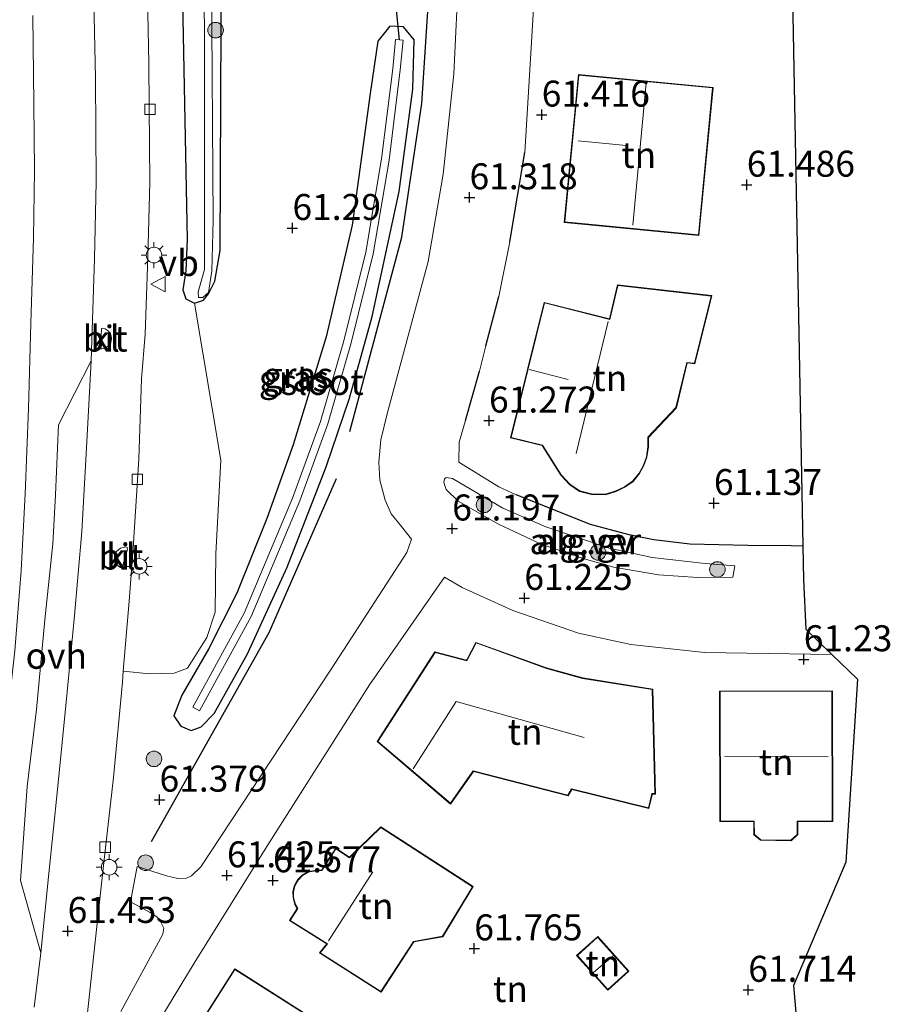
# Model space of a CAD drawing. Units: metres. Extents: x 179990 to 190010, y 325000 to 331253.
# Drawn here: x 181409 to 181492, y 329263 to 329358 of the extents above; entities that cross this region are included whole.
import ezdxf
from ezdxf.enums import TextEntityAlignment as Align

# ---------------------------------------------------------------- set-up
doc = ezdxf.new("R2010")
doc.units = ezdxf.units.M
doc.layers.get('0').update_dxf_attribs({"lineweight": 25})
for name, color, linetype, lineweight in [('B-ME-AL-OVERIG-GV-B6', 7, 'BV-GELEIDERAIL', 18), ('B-ME-GR-BOOM-S-B1', 93, 'Continuous', 18), ('B-ME-GW-HOOGTEPUNT-S-B1', 10, 'Continuous', 25), ('B-ME-GW-INSTEEKWATERGANG-L-B1', 10, 'Continuous', 25), ('B-ME-IE-GRASLAND-GV-B6', 93, 'Continuous', 18), ('B-ME-IE-GRONDWERKLIJN-GROND_INGERICHT-GV-B6', 253, 'Continuous', 18), ('B-ME-IE-MEUBILAIR_WEGMEUBILAIR-LICHTMAST-S-B1', 8, 'Continuous', 18), ('B-ME-IE-TERREINAFSCHEIDING-DOORGANG-L-B1', 8, 'IE-TERREINAFSCHEIDING-KUNSTMATIG-OPEN', 18), ('B-ME-IE-TERREINAFSCHEIDING-HAAG-L-B1', 10, 'Continuous', 25), ('B-ME-KG-KADASTRAAL-DAKRAND-L-B1', 13, 'Continuous', 18), ('B-ME-KG-KADASTRAAL-NOKLIJN-L-B1', 13, 'Continuous', 18), ('B-ME-KG-KADASTRAAL-OPNAMEDTMGRENS-L-B1', 10, 'Continuous', 25), ('B-ME-KW-DUIKER-L-B1', 10, 'Continuous', 25), ('B-ME-OG-BEBOUWING-GV-B6', 173, 'Continuous', 18), ('B-ME-OG-WATER-GV-B6', 153, 'Continuous', 18), ('B-ME-VH-VERH_SOORT-BETON-OVERIG-GV-B6', 8, 'IE-TERREINAFSCHEIDING-NATUURLIJK-HOUTWAL', 18), ('B-ME-VH-VERH_SOORT-BITUMEN-GV-B6', 8, 'IE-TERREINAFSCHEIDING-NATUURLIJK-HOUTWAL', 18), ('B-ME-VH-VERH_SOORT-GV-B6', 8, 'Continuous', 18), ('B-ME-VH-VERH_SOORT-KLINKERS-GV-B6', 8, 'IE-TERREINAFSCHEIDING-NATUURLIJK-HOUTWAL', 18), ('B-ME-VH-VERH_SOORT-ONVERHARD-GV-B6', 8, 'Continuous', 18), ('B-ME-VV-KOLK-S-B1', 8, 'Continuous', 18), ('B-ME-VW-MEUBILAIR_WEGMEUBILAIR-VERKEERSBORD-S-B1', 8, 'Continuous', 18)]:
    doc.layers.add(name, color=color, linetype=linetype, lineweight=lineweight)
doc.styles.add('NLCS-ISO', font='NLCS-ISO.TTF')
doc.linetypes.add('BV-GELEIDERAIL', pattern='A,10,-3,[108,NLCS.SHX,S=1,R=0,X=0,Y=0],-3', length=16)
doc.linetypes.add('IE-TERREINAFSCHEIDING-KUNSTMATIG-OPEN', pattern='A,7,-1.5,[67,NLCS.SHX,S=0.75,R=0,X=0,Y=0],-1.5', length=10)
doc.linetypes.add('IE-TERREINAFSCHEIDING-NATUURLIJK-HOUTWAL', pattern='A,7,-1.5,[67,NLCS.SHX,S=0.75,R=45,X=0,Y=0],-1.5,7,-1.5,[70,NLCS.SHX,S=0.75,R=0,X=0,Y=0],-1.5', length=20)

# ---------------------------------------------------------------- blocks, each defined once
blk = doc.blocks.new('verkeersbord')
for p, q in [((0, 0.75), (-0.75, -0.625)), ((0.75, -0.625), (0, 0.75)), ((-0.75, -0.625), (0.75, -0.625))]:
    blk.add_line(p, q)
blk = doc.blocks.new('boom')
blk.add_hatch(color=256).paths.add_polyline_path([(-0.75, 0, 1), (0.75, 0, 1)])
blk.add_circle((0, 0), 0.75)
blk = doc.blocks.new('hoogtepunt')
for p, q in [((-0.5, 0), (0.5, 0)), ((0, 0.5), (0, -0.5))]:
    blk.add_line(p, q)
blk = doc.blocks.new('kolk')
blk.add_lwpolyline([(-0.5, -0.5), (0.5, -0.5), (0.5, 0.5), (-0.5, 0.5)], close=True)
blk = doc.blocks.new('lantaarnpaal')
for p, q in [((0, 0.75), (0, 1.25)), ((-0.75, 0), (-1.25, 0)), ((-0.884, 0.884), (-0.53, 0.53)), ((0.53, 0.53), (0.884, 0.884)), ((0.75, 0), (1.25, 0)), ((-0.53, -0.53), (-0.884, -0.884)), ((0, -0.75), (0, -1.25)), ((0.53, -0.53), (0.884, -0.884))]:
    blk.add_line(p, q)
blk.add_circle((0, 0), 0.75)

msp = doc.modelspace()

# ---------------------------------------------------------------- linework, layer by layer
at = {"layer": 'B-ME-AL-OVERIG-GV-B6'}
msp.add_polyline3d([(181450.292, 329314.074, 61.449), (181455.117, 329311.235, 61.468), (181459.276, 329309.445, 61.505), (181465.356, 329307.377, 61.514), (181469.489, 329306.474, 61.514), (181474.61, 329305.907, 61.482), (181477.438, 329305.697, 61.417), (181477.259, 329304.603, 61.403), (181473.896, 329304.561, 61.38), (181470.118, 329304.827, 61.389), (181465.8, 329305.564, 61.371), (181462.948, 329306.351, 61.362), (181458.812, 329307.77, 61.343), (181454.714, 329309.685, 61.316), (181450.821, 329311.91, 61.329), (181449.679, 329313.038, 61.329), (181449.448, 329313.718, 61.357), (181449.508, 329314.049, 61.385), (181449.672, 329314.173, 61.394), (181450.292, 329314.074, 61.449)], dxfattribs=at)
at = {"layer": 'B-ME-GW-INSTEEKWATERGANG-L-B1'}
for points in [[(181427.936, 329336.017, 61.505), (181428.046, 329365.074, 61.486), (181426.492, 329396.389, 61.569), (181424.752, 329424.403, 61.615), (181421.414, 329450.425, 61.615), (181417.386, 329474.627, 61.615)], [(181414.464, 329473.288, 61.542), (181417.488, 329451.226, 61.542), (181421.242, 329424.587, 61.542), (181422.34, 329407.177, 61.542), (181424.232, 329381.353, 61.542), (181424.332, 329358.365, 61.542), (181424.751, 329337.071, 61.542), (181424.605, 329334.057, 61.542), (181424.327, 329332.239, 61.542), (181424.621, 329331.375, 61.542), (181425.449, 329330.967, 61.542), (181426.314, 329331.261, 61.542), (181426.806, 329331.842, 61.542), (181427.417, 329333.084, 61.542), (181427.936, 329336.017, 61.505)], [(181442.557, 329329.664, 61.221), (181445.153, 329341.708, 61.262), (181446.47, 329351.547, 61.295), (181446.575, 329356.299, 61.276), (181445.557, 329357.54, 61.202), (181444.24, 329357.599, 61.202), (181443.084, 329356.175, 61.295), (181442.35, 329351.129, 61.369), (181440.624, 329338.466, 61.29), (181438.119, 329327.708, 61.197), (181434.938, 329317.328, 61.193), (181432.417, 329310.256, 61.216), (181429.524, 329303.062, 61.225), (181426.813, 329297.683, 61.369), (181424.218, 329293.254, 61.346), (181423.451, 329291.248, 61.346), (181424.137, 329290.253, 61.346), (181425.128, 329289.833, 61.346), (181426.076, 329290.181, 61.346), (181427.328, 329291.493, 61.346), (181430.536, 329297.212, 61.346), (181434.359, 329305.572, 61.304), (181438.119, 329315.208, 61.234), (181440.353, 329321.828, 61.211), (181442.557, 329329.664, 61.221)]]:
    msp.add_polyline3d(points, dxfattribs=at)
at = {"layer": 'B-ME-IE-GRASLAND-GV-B6'}
for points in [[(181426.42, 329334.192, 60.969), (181425.797, 329332.05, 61.117), (181425.842, 329331.514, 61.117), (181426.255, 329331.517, 61.117), (181426.788, 329331.974, 61.117), (181427.105, 329334.081, 61.117), (181427.241, 329338.952, 61.117), (181427.098, 329362.269, 61.117), (181426.219, 329384.303, 61.117), (181424.512, 329413.637, 61.117), (181423.217, 329429.602, 61.108), (181417.746, 329466.961, 61.108), (181410.167, 329504.843, 61.108)], [(181417.386, 329474.627, 61.615), (181421.414, 329450.425, 61.615), (181424.752, 329424.403, 61.615), (181426.492, 329396.389, 61.569), (181428.046, 329365.074, 61.486), (181427.936, 329336.017, 61.505), (181427.417, 329333.084, 61.542), (181426.806, 329331.842, 61.542), (181426.314, 329331.261, 61.542), (181425.449, 329330.967, 61.542), (181424.621, 329331.375, 61.542), (181424.327, 329332.239, 61.542), (181424.605, 329334.057, 61.542), (181424.751, 329337.071, 61.542), (181424.332, 329358.365, 61.542), (181424.232, 329381.353, 61.542), (181422.34, 329407.177, 61.542), (181421.242, 329424.587, 61.542), (181417.488, 329451.226, 61.542), (181414.464, 329473.288, 61.542)], [(181414.997, 329261.194, 61.626), (181415.885, 329269.51, 61.592), (181416.719, 329277.126, 61.6), (181417.642, 329285.33, 61.555), (181418.51, 329294.485, 61.575), (181418.6, 329295.54, 61.574), (181421.105, 329295.286, 61.431), (181423.498, 329295.342, 61.384), (181424.774, 329295.845, 61.329), (181426.634, 329298.787, 61.347), (181427.424, 329301.227, 61.38), (181427.513, 329306.84, 61.431), (181427.994, 329315.861, 61.495), (181425.449, 329330.967, 61.542), (181426.314, 329331.261, 61.542), (181426.806, 329331.842, 61.542), (181427.417, 329333.084, 61.542), (181427.936, 329336.017, 61.505), (181428.046, 329365.074, 61.486), (181426.492, 329396.389, 61.569), (181424.752, 329424.403, 61.615), (181421.414, 329450.425, 61.615), (181417.386, 329474.627, 61.615)], [(181415.601, 329474.929, 61.015), (181418.557, 329457.324, 61.015), (181421.826, 329435.759, 61.006), (181423.1, 329423.096, 61.006), (181425.243, 329390.051, 61.006), (181426.415, 329357.874, 60.988), (181426.42, 329334.192, 60.969)], [(181450.9, 329363.144, 61.421), (181450.401, 329353.041, 61.404), (181449.375, 329343.383, 61.379), (181447.93, 329334.958, 61.363), (181443.98, 329320.307, 61.338), (181443.397, 329317.797, 61.346), (181443.186, 329315.664, 61.329), (181443.271, 329313.944, 61.338), (181443.807, 329312.002, 61.321), (181444.376, 329310.696, 61.287), (181445.356, 329309.468, 61.237), (181446.336, 329308.239, 61.137), (181445.895, 329306.965, 61.229), (181438.595, 329295.735, 61.371), (181426.068, 329276.73, 61.379), (181425.176, 329275.864, 61.396), (181424.691, 329275.637, 61.421), (181423.831, 329275.594, 61.438), (181422.744, 329275.849, 61.421), (181419.933, 329276.767, 61.496), (181419.281, 329273.359, 61.597), (181421.195, 329272.324, 61.496), (181421.833, 329271.916, 61.455), (181422.173, 329271.469, 61.43), (181422.513, 329270.835, 61.396), (181422.405, 329270.236, 61.388), (181418.373, 329262.805, 61.48)], [(181415.715, 329361.546, 61.717), (181415.928, 329352.621, 61.699), (181416.002, 329342.594, 61.659), (181415.814, 329335.272, 61.674), (181415.514, 329325.424, 61.649), (181412.349, 329319.258, 61.548), (181412.085, 329312.532, 61.596), (181411.832, 329307.793, 61.63), (181411.06, 329300.479, 61.596), (181410.23, 329291.869, 61.545), (181409.349, 329284.458, 61.543), (181408.695, 329275.424, 61.566), (181410.675, 329268.45, 61.574), (181410.027, 329263.234, 61.56)], [(181424.332, 329358.365, 61.542), (181424.751, 329337.071, 61.542), (181424.605, 329334.057, 61.542), (181424.327, 329332.239, 61.542), (181424.621, 329331.375, 61.542), (181425.449, 329330.967, 61.542), (181427.994, 329315.861, 61.495), (181427.513, 329306.84, 61.431), (181427.424, 329301.227, 61.38), (181426.634, 329298.787, 61.347), (181424.774, 329295.845, 61.329), (181423.498, 329295.342, 61.384), (181421.105, 329295.286, 61.431), (181418.6, 329295.54, 61.574), (181419.176, 329302.3, 61.565), (181419.551, 329307.401, 61.553), (181420.095, 329315.959, 61.624), (181420.361, 329323.665, 61.551), (181420.699, 329327.966, 61.63), (181420.973, 329335.389, 61.639), (181421.147, 329342.613, 61.654), (181421.079, 329349.875, 61.643), (181421.053, 329354.023, 61.686), (181420.915, 329360.562, 61.713)], [(181403.321, 329258.205, 61.81), (181404.318, 329265.97, 61.834), (181405.336, 329274.295, 61.868), (181406.399, 329282.846, 61.89), (181407.325, 329289.969, 61.901), (181408.145, 329297.502, 61.913), (181408.76, 329305.237, 61.899), (181409.146, 329312.626, 61.862), (181409.467, 329320.829, 61.846), (181409.713, 329329.035, 61.81), (181409.96, 329337.216, 61.805), (181410.05, 329343.753, 61.784), (181410.001, 329350.126, 61.78), (181409.883, 329358.628, 61.792)], [(181442.557, 329329.664, 61.221), (181440.353, 329321.828, 61.211), (181438.119, 329315.208, 61.234), (181434.359, 329305.572, 61.304), (181430.536, 329297.212, 61.346), (181427.328, 329291.493, 61.346), (181426.076, 329290.181, 61.346), (181425.128, 329289.833, 61.346), (181424.137, 329290.253, 61.346), (181423.451, 329291.248, 61.346), (181424.218, 329293.254, 61.346), (181426.813, 329297.683, 61.369), (181429.524, 329303.062, 61.225), (181432.417, 329310.256, 61.216), (181434.938, 329317.328, 61.193), (181438.119, 329327.708, 61.197), (181440.624, 329338.466, 61.29), (181442.35, 329351.129, 61.369), (181443.084, 329356.175, 61.295), (181444.24, 329357.599, 61.202), (181445.557, 329357.54, 61.202), (181446.575, 329356.299, 61.276), (181446.47, 329351.547, 61.295), (181445.153, 329341.708, 61.262), (181442.557, 329329.664, 61.221)], [(181442.557, 329329.664, 61.221), (181445.153, 329341.708, 61.262), (181446.47, 329351.547, 61.295), (181446.575, 329356.299, 61.276), (181445.557, 329357.54, 61.202), (181444.24, 329357.599, 61.202), (181443.084, 329356.175, 61.295), (181442.35, 329351.129, 61.369), (181440.624, 329338.466, 61.29), (181438.119, 329327.708, 61.197), (181434.938, 329317.328, 61.193), (181432.417, 329310.256, 61.216), (181429.524, 329303.062, 61.225), (181426.813, 329297.683, 61.369), (181424.218, 329293.254, 61.346), (181423.451, 329291.248, 61.346), (181424.137, 329290.253, 61.346), (181425.128, 329289.833, 61.346), (181426.076, 329290.181, 61.346), (181427.328, 329291.493, 61.346), (181430.536, 329297.212, 61.346), (181434.359, 329305.572, 61.304), (181438.119, 329315.208, 61.234), (181440.353, 329321.828, 61.211), (181442.557, 329329.664, 61.221)], [(181425.286, 329292.092, 60.392), (181425.926, 329291.741, 60.392), (181430.889, 329300.806, 60.308), (181435.574, 329311.934, 60.257), (181438.286, 329319.353, 60.215), (181440.537, 329327.136, 60.215), (181442.659, 329335.721, 60.225), (181444.179, 329344.732, 60.234), (181445.248, 329353.421, 60.225), (181445.528, 329356.255, 60.253), (181445.165, 329356.291, 60.253), (181444.802, 329356.327, 60.253), (181444.522, 329353.501, 60.225), (181443.456, 329344.837, 60.234), (181441.943, 329335.87, 60.225), (181439.831, 329327.325, 60.215), (181437.591, 329319.58, 60.215), (181434.894, 329312.202, 60.257), (181430.23, 329301.124, 60.308), (181425.286, 329292.092, 60.392)]]:
    msp.add_polyline3d(points, dxfattribs=at)
at = {"layer": 'B-ME-IE-GRONDWERKLIJN-GROND_INGERICHT-GV-B6'}
for points in [[(181480.769, 329478.098, 61.609), (181481.13, 329459.071, 61.594), (181484, 329307.624, 61.299)], [(181484, 329307.624, 61.299), (181482.855, 329307.654, 61.29), (181478.703, 329307.647, 61.344), (181473.129, 329307.781, 61.432), (181469.647, 329308.19, 61.44), (181467.269, 329308.661, 61.432), (181463.56, 329309.649, 61.423), (181456.397, 329312.522, 61.457), (181454.728, 329313.298, 61.499), (181450.898, 329315.65, 61.486), (181450.923, 329317.595, 61.478), (181451.528, 329319.675, 61.482), (181452.883, 329324.415, 61.532), (181453.485, 329326.869, 61.545), (181454.746, 329331.609, 61.536), (181455.799, 329336.871, 61.52), (181457.224, 329345.446, 61.511), (181457.888, 329356.074, 61.536), (181458.411, 329365.279, 61.57)], [(181475.369, 329351.71, 61.463), (181462.405, 329352.963, 61.463), (181461.029, 329338.732, 61.463), (181473.993, 329337.479, 61.463), (181475.369, 329351.71, 61.463)], [(181455.865, 329318.007, 61.369), (181458.915, 329317.268, 61.369), (181460.699, 329314.421, 61.369), (181461.555, 329313.468, 61.369), (181462.509, 329312.85, 61.369), (181463.649, 329312.55, 61.369), (181464.994, 329312.519, 61.369), (181466.024, 329312.843, 61.369), (181466.872, 329313.25, 61.369), (181467.65, 329313.792, 61.369), (181468.288, 329314.571, 61.369), (181468.701, 329315.343, 61.369), (181468.995, 329316.146, 61.369), (181469.134, 329317.121, 61.369), (181469.137, 329318.037, 61.369), (181471.825, 329320.886, 61.369), (181472.871, 329325.212, 61.369), (181473.603, 329325.137, 61.369), (181475.239, 329331.691, 61.369), (181466.143, 329332.717, 61.369), (181465.395, 329329.44, 61.369), (181459.091, 329331.039, 61.369), (181455.865, 329318.007, 61.369)], [(181421.457, 329260.936, 61.463), (181425.404, 329267.446, 61.393), (181432.424, 329278.674, 61.385), (181442.279, 329294.24, 61.385), (181449.519, 329304.611, 61.204), (181451.215, 329303.596, 61.322), (181456.092, 329301.382, 61.389), (181462.389, 329299.213, 61.347), (181467.446, 329298.122, 61.38), (181474.521, 329297.343, 61.355), (181486.792, 329297.146, 61.317)], [(181452.527, 329298.323, 61.66), (181451.69, 329296.712, 61.66), (181451.641, 329296.612, 61.66), (181448.588, 329297.416, 61.66), (181443.024, 329288.786, 61.66), (181450.093, 329282.761, 61.66), (181452.226, 329285.8, 61.66), (181452.291, 329285.896, 61.66), (181461.401, 329283.557, 61.66), (181461.753, 329284.176, 61.66), (181469.163, 329282.349, 61.66), (181469.487, 329283.623, 61.66), (181469.521, 329283.727, 61.66), (181469.806, 329283.728, 61.66), (181469.555, 329293.826, 61.66), (181462.814, 329294.894, 61.66), (181459.334, 329295.863, 61.66), (181452.527, 329298.323, 61.66)], [(181486.792, 329297.146, 61.317), (181489.25, 329294.767, 61.216), (181488.135, 329277.176, 61.337), (181483.085, 329265.293, 61.337), (181485.429, 329237.763, 61.444)], [(181475.988, 329293.638, 61.388), (181476.013, 329281.075, 61.388), (181479.274, 329281.082, 61.388), (181479.276, 329279.802, 61.388), (181479.925, 329279.275, 61.388), (181482.867, 329279.232, 61.388), (181483.501, 329279.825, 61.388), (181483.499, 329281.067, 61.388), (181486.874, 329281.074, 61.388), (181486.849, 329293.66, 61.388), (181475.988, 329293.638, 61.388)], [(181434.596, 329271.551, 61.784), (181438.182, 329269.316, 61.784), (181437.485, 329268.436, 61.784), (181443.412, 329264.666, 61.784), (181446.563, 329269.506, 61.784), (181449.344, 329270.003, 61.784), (181452.266, 329274.818, 61.784), (181443.369, 329280.567, 61.784), (181440.375, 329277.661, 61.784), (181439.043, 329278.521, 61.784), (181437.692, 329276.417, 61.784), (181437.521, 329276.415, 61.784), (181437.22, 329276.399, 61.784), (181436.427, 329276.281, 61.784), (181435.806, 329275.927, 61.784), (181435.376, 329275.457, 61.784), (181435.08, 329274.964, 61.784), (181434.927, 329274.361, 61.784), (181434.939, 329273.778, 61.784), (181435.119, 329273.085, 61.784), (181435.341, 329272.717, 61.784), (181434.596, 329271.551, 61.784)], [(181464.251, 329270.012, 61.464), (181462.228, 329268.185, 61.464), (181465.228, 329264.864, 61.464), (181467.25, 329266.691, 61.464), (181464.251, 329270.012, 61.464)], [(181439.65, 329260.349, 61.704), (181429.317, 329266.917, 61.704), (181423.094, 329257.128, 61.704), (181433.427, 329250.559, 61.704), (181439.65, 329260.349, 61.704)]]:
    msp.add_polyline3d(points, dxfattribs=at)
at = {"layer": 'B-ME-IE-TERREINAFSCHEIDING-DOORGANG-L-B1'}
msp.add_line((181482.855, 329307.654, 61.29), (181478.703, 329307.647, 61.344), dxfattribs=at)
at = {"layer": 'B-ME-IE-TERREINAFSCHEIDING-HAAG-L-B1'}
for p, q in [((181455.799, 329336.871, 61.52), (181457.224, 329345.446, 61.511)), ((181453.485, 329326.869, 61.545), (181454.746, 329331.609, 61.536)), ((181451.528, 329319.675, 61.482), (181452.883, 329324.415, 61.532)), ((181482.855, 329307.654, 61.29), (181484, 329307.624, 61.299))]:
    msp.add_line(p, q, dxfattribs=at)
for points in [[(181440.411, 329318.596, 61.511), (181445.413, 329337.323, 61.493), (181447.315, 329350.17, 61.493), (181448.033, 329361.029, 61.53), (181446.893, 329392.141, 61.539)], [(181421.296, 329279.146, 61.723), (181432.646, 329299.274, 61.677), (181439.117, 329314.089, 61.53)], [(181478.703, 329307.647, 61.344), (181473.129, 329307.781, 61.432), (181469.647, 329308.19, 61.44), (181467.269, 329308.661, 61.432), (181463.56, 329309.649, 61.423), (181456.397, 329312.522, 61.457)]]:
    msp.add_polyline3d(points, dxfattribs=at)
at = {"layer": 'B-ME-KG-KADASTRAAL-DAKRAND-L-B1'}
for points in [[(181475.315, 329351.665, 64.594), (181473.948, 329337.534, 64.594), (181461.084, 329338.777, 64.632), (181462.45, 329352.908, 64.632), (181475.315, 329351.665, 64.594)], [(181455.926, 329318.043, 64.585), (181459.127, 329330.979, 64.497), (181465.432, 329329.379, 64.497), (181466.182, 329332.662, 64.604), (181475.177, 329331.648, 64.655), (181473.565, 329325.191, 64.655), (181472.833, 329325.266, 64.655), (181471.78, 329320.911, 64.655), (181469.087, 329318.057, 64.655), (181469.084, 329317.124, 64.655), (181468.947, 329316.158, 64.655), (181468.656, 329315.363, 64.655), (181468.246, 329314.599, 64.655), (181467.616, 329313.829, 64.655), (181466.847, 329313.293, 64.655), (181466.006, 329312.89, 64.655), (181464.987, 329312.569, 64.655), (181463.656, 329312.6, 64.655), (181462.529, 329312.896, 64.655), (181461.588, 329313.506, 64.655), (181460.739, 329314.451, 64.655), (181458.946, 329317.312, 64.608), (181455.926, 329318.043, 64.585)], [(181452.552, 329298.261, 64.797), (181459.319, 329295.815, 64.81), (181462.804, 329294.846, 64.784), (181469.506, 329293.783, 64.734), (181469.754, 329283.778, 64.755), (181469.474, 329283.777, 64.743), (181469.437, 329283.631, 64.111), (181469.127, 329282.409, 64.14), (181461.728, 329284.234, 64.195), (181461.376, 329283.615, 64.191), (181452.272, 329285.953, 64.274), (181452.186, 329285.83, 65.537), (181450.084, 329282.835, 65.759), (181443.09, 329288.795, 65.738), (181448.611, 329297.358, 65.579), (181451.664, 329296.554, 65.583), (181451.734, 329296.687, 64.738), (181452.552, 329298.261, 64.797)], [(181476.038, 329293.588, 64.832), (181486.799, 329293.61, 64.781), (181486.824, 329281.124, 64.781), (181483.449, 329281.117, 64.585), (181483.451, 329279.847, 64.585), (181482.847, 329279.282, 64.585), (181479.943, 329279.324, 64.585), (181479.326, 329279.826, 64.585), (181479.324, 329281.132, 64.571), (181476.063, 329281.125, 64.957), (181476.038, 329293.588, 64.832)], [(181434.666, 329271.566, 65.59), (181435.4, 329272.716, 65.562), (181435.166, 329273.104, 65.288), (181434.989, 329273.785, 65.288), (181434.977, 329274.355, 65.288), (181435.126, 329274.944, 65.288), (181435.416, 329275.427, 65.288), (181435.837, 329275.888, 65.288), (181436.444, 329276.233, 65.288), (181437.225, 329276.349, 65.288), (181437.523, 329276.365, 65.288), (181437.72, 329276.367, 65.59), (181439.058, 329278.452, 65.576), (181440.382, 329277.598, 64.627), (181443.375, 329280.503, 64.627), (181452.198, 329274.803, 64.646), (181449.313, 329270.049, 64.646), (181446.533, 329269.552, 64.697), (181443.397, 329264.735, 65.358), (181437.559, 329268.448, 70.798), (181438.256, 329269.329, 68.611), (181434.666, 329271.566, 65.59)], [(181464.247, 329269.941, 63.513), (181467.18, 329266.694, 63.478), (181465.232, 329264.935, 63.459), (181462.299, 329268.182, 63.494), (181464.247, 329269.941, 63.513)], [(181439.581, 329260.333, 64.585), (181433.412, 329250.628, 64.483), (181423.163, 329257.143, 64.734), (181429.332, 329266.848, 64.706), (181439.581, 329260.333, 64.585)]]:
    msp.add_polyline3d(points, dxfattribs=at)
at = {"layer": 'B-ME-KG-KADASTRAAL-NOKLIJN-L-B1'}
for p, q in [((181467.621, 329338.45, 69.904), (181468.912, 329352.139, 70.039)), ((181466.992, 329346.137, 68.527), (181462.383, 329346.576, 68.592)), ((181462.19, 329316.495, 69.513), (181465.268, 329329.206, 69.513)), ((181461.398, 329323.611, 67.312), (181457.647, 329324.564, 67.359)), ((181476.449, 329287.367, 70.007), (181486.429, 329287.344, 70.021)), ((181438.353, 329269.6, 70.947), (181442.606, 329276.24, 70.868)), ((181465.76, 329268.192, 63.936), (181463.838, 329266.553, 63.927))]:
    msp.add_line(p, q, dxfattribs=at)
msp.add_polyline3d([(181462.951, 329289.179, 69.64), (181450.622, 329292.639, 69.77), (181446.49, 329286.157, 69.942)], dxfattribs=at)
at = {"layer": 'B-ME-KG-KADASTRAAL-OPNAMEDTMGRENS-L-B1'}
msp.add_polyline3d([(181480.769, 329478.098, 61.609), (181481.13, 329459.071, 61.594), (181484, 329307.624, 61.299), (181484.062, 329304.339, 61.198), (181484.281, 329299.576, 61.13), (181486.792, 329297.146, 61.317), (181489.25, 329294.767, 61.216), (181488.135, 329277.176, 61.337), (181483.085, 329265.293, 61.337), (181485.429, 329237.763, 61.444), (181485.326, 329234.751, 61.337), (181485.148, 329233.187, 61.297), (181481.544, 329201.476, 61.276), (181479.165, 329183.254, 61.276)], dxfattribs=at)
at = {"layer": 'B-ME-KW-DUIKER-L-B1'}
msp.add_line((181445.165, 329356.291, 60.253), (181444.806, 329360.133, 60.383), dxfattribs=at)
at = {"layer": 'B-ME-OG-BEBOUWING-GV-B6'}
for points in [[(181475.369, 329351.71, 61.463), (181473.993, 329337.479, 61.463), (181461.029, 329338.732, 61.463), (181462.405, 329352.963, 61.463), (181475.369, 329351.71, 61.463)], [(181455.865, 329318.007, 61.369), (181459.091, 329331.039, 61.369), (181465.395, 329329.44, 61.369), (181466.143, 329332.717, 61.369), (181475.239, 329331.691, 61.369), (181473.603, 329325.137, 61.369), (181472.871, 329325.212, 61.369), (181471.825, 329320.886, 61.369), (181469.137, 329318.037, 61.369), (181469.134, 329317.121, 61.369), (181468.995, 329316.146, 61.369), (181468.701, 329315.343, 61.369), (181468.288, 329314.571, 61.369), (181467.65, 329313.792, 61.369), (181466.872, 329313.25, 61.369), (181466.024, 329312.843, 61.369), (181464.994, 329312.519, 61.369), (181463.649, 329312.55, 61.369), (181462.509, 329312.85, 61.369), (181461.555, 329313.468, 61.369), (181460.699, 329314.421, 61.369), (181458.915, 329317.268, 61.369), (181455.865, 329318.007, 61.369)], [(181452.527, 329298.323, 61.66), (181459.334, 329295.863, 61.66), (181462.814, 329294.894, 61.66), (181469.555, 329293.826, 61.66), (181469.806, 329283.728, 61.66), (181469.521, 329283.727, 61.66), (181469.487, 329283.623, 61.66), (181469.163, 329282.349, 61.66), (181461.753, 329284.176, 61.66), (181461.401, 329283.557, 61.66), (181452.291, 329285.896, 61.66), (181452.226, 329285.8, 61.66), (181450.093, 329282.761, 61.66), (181443.024, 329288.786, 61.66), (181448.588, 329297.416, 61.66), (181451.641, 329296.612, 61.66), (181451.69, 329296.712, 61.66), (181452.527, 329298.323, 61.66)], [(181475.988, 329293.638, 61.388), (181486.849, 329293.66, 61.388), (181486.874, 329281.074, 61.388), (181483.499, 329281.067, 61.388), (181483.501, 329279.825, 61.388), (181482.867, 329279.232, 61.388), (181479.925, 329279.275, 61.388), (181479.276, 329279.802, 61.388), (181479.274, 329281.082, 61.388), (181476.013, 329281.075, 61.388), (181475.988, 329293.638, 61.388)], [(181434.596, 329271.551, 61.784), (181435.341, 329272.717, 61.784), (181435.119, 329273.085, 61.784), (181434.939, 329273.778, 61.784), (181434.927, 329274.361, 61.784), (181435.08, 329274.964, 61.784), (181435.376, 329275.457, 61.784), (181435.806, 329275.927, 61.784), (181436.427, 329276.281, 61.784), (181437.22, 329276.399, 61.784), (181437.521, 329276.415, 61.784), (181437.692, 329276.417, 61.784), (181439.043, 329278.521, 61.784), (181440.375, 329277.661, 61.784), (181443.369, 329280.567, 61.784), (181452.266, 329274.818, 61.784), (181449.344, 329270.003, 61.784), (181446.563, 329269.506, 61.784), (181443.412, 329264.666, 61.784), (181437.485, 329268.436, 61.784), (181438.182, 329269.316, 61.784), (181434.596, 329271.551, 61.784)], [(181464.251, 329270.012, 61.464), (181467.25, 329266.691, 61.464), (181465.228, 329264.864, 61.464), (181462.228, 329268.185, 61.464), (181464.251, 329270.012, 61.464)], [(181439.65, 329260.349, 61.704), (181433.427, 329250.559, 61.704), (181423.094, 329257.128, 61.704), (181429.317, 329266.917, 61.704), (181439.65, 329260.349, 61.704)]]:
    msp.add_polyline3d(points, dxfattribs=at)
at = {"layer": 'B-ME-OG-WATER-GV-B6'}
for points in [[(181410.167, 329504.843, 61.108), (181417.746, 329466.961, 61.108), (181423.217, 329429.602, 61.108), (181424.512, 329413.637, 61.117), (181426.219, 329384.303, 61.117), (181427.098, 329362.269, 61.117), (181427.241, 329338.952, 61.117), (181427.105, 329334.081, 61.117), (181426.788, 329331.974, 61.117), (181426.255, 329331.517, 61.117), (181425.842, 329331.514, 61.117), (181425.797, 329332.05, 61.117), (181426.42, 329334.192, 60.969)], [(181426.42, 329334.192, 60.969), (181426.415, 329357.874, 60.988), (181425.243, 329390.051, 61.006), (181423.1, 329423.096, 61.006), (181421.826, 329435.759, 61.006), (181418.557, 329457.324, 61.015), (181415.601, 329474.929, 61.015)], [(181445.528, 329356.255, 60.253), (181445.248, 329353.421, 60.225), (181444.179, 329344.732, 60.234), (181442.659, 329335.721, 60.225), (181440.537, 329327.136, 60.215), (181438.286, 329319.353, 60.215), (181435.574, 329311.934, 60.257), (181430.889, 329300.806, 60.308), (181425.926, 329291.741, 60.392), (181425.286, 329292.092, 60.392), (181430.23, 329301.124, 60.308), (181434.894, 329312.202, 60.257), (181437.591, 329319.58, 60.215), (181439.831, 329327.325, 60.215), (181441.943, 329335.87, 60.225), (181443.456, 329344.837, 60.234), (181444.522, 329353.501, 60.225), (181444.802, 329356.327, 60.253), (181445.165, 329356.291, 60.253), (181445.528, 329356.255, 60.253)]]:
    msp.add_polyline3d(points, dxfattribs=at)
at = {"layer": 'B-ME-VH-VERH_SOORT-BETON-OVERIG-GV-B6'}
msp.add_polyline3d([(181409.883, 329358.628, 61.792), (181410.001, 329350.126, 61.78), (181410.05, 329343.753, 61.784), (181409.96, 329337.216, 61.805), (181409.713, 329329.035, 61.81), (181409.467, 329320.829, 61.846), (181409.146, 329312.626, 61.862), (181408.76, 329305.237, 61.899), (181408.145, 329297.502, 61.913), (181407.325, 329289.969, 61.901), (181406.399, 329282.846, 61.89), (181405.336, 329274.295, 61.868), (181404.318, 329265.97, 61.834), (181403.321, 329258.205, 61.81)], dxfattribs=at)
at = {"layer": 'B-ME-VH-VERH_SOORT-BITUMEN-GV-B6'}
for points in [[(181410.027, 329263.234, 61.56), (181410.675, 329268.45, 61.574), (181411.444, 329276.088, 61.598), (181412.267, 329284.154, 61.598), (181413.107, 329292.575, 61.583), (181413.913, 329300.894, 61.606), (181414.594, 329308.996, 61.626), (181415.102, 329317.628, 61.636), (181415.514, 329325.424, 61.649), (181415.814, 329335.272, 61.674), (181416.002, 329342.594, 61.659), (181415.928, 329352.621, 61.699), (181415.715, 329361.546, 61.717)], [(181420.915, 329360.562, 61.713), (181421.053, 329354.023, 61.686), (181421.079, 329349.875, 61.643), (181421.147, 329342.613, 61.654), (181420.973, 329335.389, 61.639), (181420.699, 329327.966, 61.63), (181420.361, 329323.665, 61.551), (181420.095, 329315.959, 61.624), (181419.551, 329307.401, 61.553), (181419.176, 329302.3, 61.565), (181418.6, 329295.54, 61.574), (181418.51, 329294.485, 61.575), (181417.642, 329285.33, 61.555), (181416.719, 329277.126, 61.6), (181415.885, 329269.51, 61.592), (181414.997, 329261.194, 61.626)], [(181416.388, 329326.726, 61.671), (181416.406, 329326.657, 61.691), (181416.473, 329326.568, 61.69), (181416.562, 329326.551, 61.684), (181416.896, 329326.676, 61.694), (181417.185, 329326.849, 61.673), (181417.387, 329327.139, 61.67), (181417.471, 329327.512, 61.677), (181417.431, 329327.825, 61.659), (181417.304, 329328.111, 61.696), (181417.147, 329328.301, 61.673), (181416.841, 329328.496, 61.686), (181416.616, 329328.553, 61.685), (181416.503, 329328.534, 61.671), (181416.486, 329328.461, 61.668), (181416.388, 329326.726, 61.671)], [(181419.012, 329307.292, 61.605), (181418.985, 329307.403, 61.599), (181418.96, 329307.44, 61.608), (181418.853, 329307.498, 61.621), (181418.314, 329307.398, 61.626), (181417.942, 329307.076, 61.628), (181417.745, 329306.676, 61.623), (181417.762, 329306.198, 61.627), (181417.981, 329305.826, 61.618), (181418.179, 329305.608, 61.61), (181418.332, 329305.539, 61.609), (181418.434, 329305.56, 61.601), (181418.528, 329305.636, 61.6), (181419.012, 329307.292, 61.605)]]:
    msp.add_polyline3d(points, dxfattribs=at)
at = {"layer": 'B-ME-VH-VERH_SOORT-GV-B6'}
for points in [[(181458.411, 329365.279, 61.57), (181457.888, 329356.074, 61.536), (181457.224, 329345.446, 61.511), (181455.799, 329336.871, 61.52), (181454.746, 329331.609, 61.536), (181453.485, 329326.869, 61.545), (181452.883, 329324.415, 61.532), (181451.528, 329319.675, 61.482), (181450.923, 329317.595, 61.478), (181450.898, 329315.65, 61.486), (181454.728, 329313.298, 61.499), (181456.397, 329312.522, 61.457), (181463.56, 329309.649, 61.423), (181467.269, 329308.661, 61.432), (181469.647, 329308.19, 61.44), (181473.129, 329307.781, 61.432), (181478.703, 329307.647, 61.344), (181482.855, 329307.654, 61.29), (181484, 329307.624, 61.299), (181484.062, 329304.339, 61.198), (181484.281, 329299.576, 61.13), (181486.792, 329297.146, 61.317), (181474.521, 329297.343, 61.355), (181467.446, 329298.122, 61.38), (181462.389, 329299.213, 61.347), (181456.092, 329301.382, 61.389), (181451.215, 329303.596, 61.322), (181449.519, 329304.611, 61.204), (181442.279, 329294.24, 61.385), (181432.424, 329278.674, 61.385), (181425.404, 329267.446, 61.393), (181421.457, 329260.936, 61.463)], [(181418.373, 329262.805, 61.48), (181422.405, 329270.236, 61.388), (181422.513, 329270.835, 61.396), (181422.173, 329271.469, 61.43), (181421.833, 329271.916, 61.455), (181421.195, 329272.324, 61.496), (181419.281, 329273.359, 61.597), (181419.933, 329276.767, 61.496), (181422.744, 329275.849, 61.421), (181423.831, 329275.594, 61.438), (181424.691, 329275.637, 61.421), (181425.176, 329275.864, 61.396), (181426.068, 329276.73, 61.379), (181438.595, 329295.735, 61.371), (181445.895, 329306.965, 61.229), (181446.336, 329308.239, 61.137), (181445.356, 329309.468, 61.237), (181444.376, 329310.696, 61.287), (181443.807, 329312.002, 61.321), (181443.271, 329313.944, 61.338), (181443.186, 329315.664, 61.329), (181443.397, 329317.797, 61.346), (181443.98, 329320.307, 61.338), (181447.93, 329334.958, 61.363), (181449.375, 329343.383, 61.379), (181450.401, 329353.041, 61.404), (181450.9, 329363.144, 61.421)], [(181450.821, 329311.91, 61.329), (181454.714, 329309.685, 61.316), (181458.812, 329307.77, 61.343), (181462.948, 329306.351, 61.362), (181465.8, 329305.564, 61.371), (181470.118, 329304.827, 61.389), (181473.896, 329304.561, 61.38), (181477.259, 329304.603, 61.403), (181477.438, 329305.697, 61.417), (181474.61, 329305.907, 61.482), (181469.489, 329306.474, 61.514), (181465.356, 329307.377, 61.514), (181459.276, 329309.445, 61.505), (181455.117, 329311.235, 61.468), (181450.292, 329314.074, 61.449), (181449.672, 329314.173, 61.394), (181449.508, 329314.049, 61.385), (181449.448, 329313.718, 61.357), (181449.679, 329313.038, 61.329), (181450.821, 329311.91, 61.329)]]:
    msp.add_polyline3d(points, dxfattribs=at)
at = {"layer": 'B-ME-VH-VERH_SOORT-KLINKERS-GV-B6'}
for points in [[(181416.388, 329326.726, 61.671), (181416.486, 329328.461, 61.668), (181416.503, 329328.534, 61.671), (181416.616, 329328.553, 61.685), (181416.841, 329328.496, 61.686), (181417.147, 329328.301, 61.673), (181417.304, 329328.111, 61.696), (181417.431, 329327.825, 61.659), (181417.471, 329327.512, 61.677), (181417.387, 329327.139, 61.67), (181417.185, 329326.849, 61.673), (181416.896, 329326.676, 61.694), (181416.562, 329326.551, 61.684), (181416.473, 329326.568, 61.69), (181416.406, 329326.657, 61.691), (181416.388, 329326.726, 61.671)], [(181419.012, 329307.292, 61.605), (181418.528, 329305.636, 61.6), (181418.434, 329305.56, 61.601), (181418.332, 329305.539, 61.609), (181418.179, 329305.608, 61.61), (181417.981, 329305.826, 61.618), (181417.762, 329306.198, 61.627), (181417.745, 329306.676, 61.623), (181417.942, 329307.076, 61.628), (181418.314, 329307.398, 61.626), (181418.853, 329307.498, 61.621), (181418.96, 329307.44, 61.608), (181418.985, 329307.403, 61.599), (181419.012, 329307.292, 61.605)]]:
    msp.add_polyline3d(points, dxfattribs=at)
at = {"layer": 'B-ME-VH-VERH_SOORT-ONVERHARD-GV-B6'}
msp.add_polyline3d([(181410.675, 329268.45, 61.574), (181408.695, 329275.424, 61.566), (181409.349, 329284.458, 61.543), (181410.23, 329291.869, 61.545), (181411.06, 329300.479, 61.596), (181411.832, 329307.793, 61.63), (181412.085, 329312.532, 61.596), (181412.349, 329319.258, 61.548), (181415.514, 329325.424, 61.649), (181415.102, 329317.628, 61.636), (181414.594, 329308.996, 61.626), (181413.913, 329300.894, 61.606), (181413.107, 329292.575, 61.583), (181412.267, 329284.154, 61.598), (181411.444, 329276.088, 61.598), (181410.675, 329268.45, 61.574)], dxfattribs=at)

# ---------------------------------------------------------------- block references
at = {"layer": 'B-ME-GR-BOOM-S-B1', "rotation": 90}
for p in [(181427.475, 329357.228, 61.385), (181453.32, 329311.554, 61.426), (181464.285, 329306.979, 61.477), (181475.769, 329305.336, 61.44), (181421.55, 329287.112, 61.495), (181420.744, 329277.119, 61.514)]:
    msp.add_blockref('boom', p, dxfattribs=at)
at = {"layer": 'B-ME-GW-HOOGTEPUNT-S-B1', "rotation": 90}
for p in [(181458.865, 329349.093, 61.416), (181458.865, 329349.093, 61.416), (181478.598, 329342.348, 61.486), (181478.598, 329342.348, 61.486), (181451.913, 329341.133, 61.318), (181451.913, 329341.133, 61.318), (181434.874, 329338.184, 61.29), (181434.874, 329338.184, 61.29), (181453.794, 329319.655, 61.272), (181453.794, 329319.655, 61.272), (181475.433, 329311.716, 61.137), (181475.433, 329311.716, 61.137), (181450.249, 329309.268, 61.197), (181450.249, 329309.268, 61.197), (181457.193, 329302.588, 61.225), (181457.193, 329302.588, 61.225), (181484.083, 329296.687, 61.23), (181484.083, 329296.687, 61.23), (181422.082, 329283.176, 61.379), (181422.082, 329283.176, 61.379), (181428.577, 329275.895, 61.425), (181428.577, 329275.895, 61.425), (181432.997, 329275.417, 61.677), (181432.997, 329275.417, 61.677), (181413.245, 329270.543, 61.453), (181413.245, 329270.543, 61.453), (181452.375, 329268.867, 61.765), (181452.375, 329268.867, 61.765), (181478.741, 329264.88, 61.714), (181478.741, 329264.88, 61.714)]:
    msp.add_blockref('hoogtepunt', p, dxfattribs=at)
at = {"layer": 'B-ME-IE-MEUBILAIR_WEGMEUBILAIR-LICHTMAST-S-B1', "rotation": 90}
for p in [(181421.552, 329335.584, 61.737), (181420.128, 329305.635, 61.689), (181417.239, 329276.685, 61.578)]:
    msp.add_blockref('lantaarnpaal', p, dxfattribs=at)
at = {"layer": 'B-ME-VV-KOLK-S-B1', "rotation": 90}
for p in [(181421.161, 329349.601, 61.645), (181419.957, 329314.011, 61.541), (181416.855, 329278.616, 61.586)]:
    msp.add_blockref('kolk', p, dxfattribs=at)
at = {"layer": 'B-ME-VW-MEUBILAIR_WEGMEUBILAIR-VERKEERSBORD-S-B1', "rotation": 90}
msp.add_blockref('verkeersbord', (181421.995, 329332.789, 62.761), dxfattribs=at)

# ---------------------------------------------------------------- texts
at = {"layer": 'B-ME-AL-OVERIG-GV-B6', "ltscale": 0.2, "style": 'NLCS-ISO'}
msp.add_text('alg.gv', height=2.5, dxfattribs=at).set_placement((181463.051, 329308.058), align=Align.MIDDLE_CENTER)
at = {"layer": 'B-ME-GW-HOOGTEPUNT-S-B1', "ltscale": 0.2, "style": 'NLCS-ISO'}
for s, p in [('61.416', (181458.865, 329349.093, 61.416)), ('61.416', (181458.865, 329349.093, 61.416)), ('61.486', (181478.598, 329342.348, 61.486)), ('61.486', (181478.598, 329342.348, 61.486)), ('61.318', (181451.913, 329341.133, 61.318)), ('61.318', (181451.913, 329341.133, 61.318)), ('61.29', (181434.874, 329338.184, 61.29)), ('61.29', (181434.874, 329338.184, 61.29)), ('61.272', (181453.794, 329319.655, 61.272)), ('61.272', (181453.794, 329319.655, 61.272)), ('61.137', (181475.433, 329311.716, 61.137)), ('61.137', (181475.433, 329311.716, 61.137)), ('61.197', (181450.249, 329309.268, 61.197)), ('61.197', (181450.249, 329309.268, 61.197)), ('61.225', (181457.193, 329302.588, 61.225)), ('61.225', (181457.193, 329302.588, 61.225)), ('61.23', (181484.083, 329296.687, 61.23)), ('61.23', (181484.083, 329296.687, 61.23)), ('61.379', (181422.082, 329283.176, 61.379)), ('61.379', (181422.082, 329283.176, 61.379)), ('61.425', (181428.577, 329275.895, 61.425)), ('61.425', (181428.577, 329275.895, 61.425)), ('61.677', (181432.997, 329275.417, 61.677)), ('61.677', (181432.997, 329275.417, 61.677)), ('61.453', (181413.245, 329270.543, 61.453)), ('61.453', (181413.245, 329270.543, 61.453)), ('61.765', (181452.375, 329268.867, 61.765)), ('61.765', (181452.375, 329268.867, 61.765)), ('61.714', (181478.741, 329264.88, 61.714)), ('61.714', (181478.741, 329264.88, 61.714))]:
    msp.add_text(s, height=2.5, dxfattribs=at).set_placement(p, align=Align.BOTTOM_LEFT)
at = {"layer": 'B-ME-IE-GRASLAND-GV-B6', "ltscale": 0.2, "style": 'NLCS-ISO'}
for p in [(181435.407, 329324.034), (181435.013, 329323.716), (181435.013, 329323.716)]:
    msp.add_text('gras', height=2.5, dxfattribs=at).set_placement(p, align=Align.MIDDLE_CENTER)
at = {"layer": 'B-ME-IE-GRONDWERKLIJN-GROND_INGERICHT-GV-B6', "ltscale": 0.2, "style": 'NLCS-ISO'}
for p in [(181468.199, 329345.221), (181465.415, 329323.753), (181457.263, 329289.716), (181481.431, 329286.798), (181442.919, 329272.948), (181464.739, 329267.438), (181455.858, 329264.962)]:
    msp.add_text('tn', height=2.5, dxfattribs=at).set_placement(p, align=Align.MIDDLE_CENTER)
at = {"layer": 'B-ME-OG-WATER-GV-B6', "ltscale": 0.2, "style": 'NLCS-ISO'}
msp.add_text('sloot', height=2.5, dxfattribs=at).set_placement((181437.738, 329323.376), align=Align.MIDDLE_CENTER)
at = {"layer": 'B-ME-VH-VERH_SOORT-BITUMEN-GV-B6', "ltscale": 0.2, "style": 'NLCS-ISO'}
for p in [(181416.846, 329327.548), (181418.373, 329306.58)]:
    msp.add_text('bit', height=2.5, dxfattribs=at).set_placement(p, align=Align.MIDDLE_CENTER)
at = {"layer": 'B-ME-VH-VERH_SOORT-GV-B6', "ltscale": 0.2, "style": 'NLCS-ISO'}
msp.add_text('alg.ver', height=2.5, dxfattribs=at).set_placement((181463.051, 329308.058), align=Align.MIDDLE_CENTER)
at = {"layer": 'B-ME-VH-VERH_SOORT-KLINKERS-GV-B6', "ltscale": 0.2, "style": 'NLCS-ISO'}
for p in [(181416.846, 329327.548), (181418.373, 329306.58)]:
    msp.add_text('kl', height=2.5, dxfattribs=at).set_placement(p, align=Align.MIDDLE_CENTER)
at = {"layer": 'B-ME-VH-VERH_SOORT-ONVERHARD-GV-B6', "ltscale": 0.2, "style": 'NLCS-ISO'}
msp.add_text('ovh', height=2.5, dxfattribs=at).set_placement((181412.151, 329297.031), align=Align.MIDDLE_CENTER)
at = {"layer": 'B-ME-VW-MEUBILAIR_WEGMEUBILAIR-VERKEERSBORD-S-B1', "ltscale": 0.2, "style": 'NLCS-ISO'}
msp.add_text('vb', height=2.5, dxfattribs=at).set_placement((181421.995, 329332.789, 62.761), align=Align.BOTTOM_LEFT)

doc.saveas('drawing.dxf')
